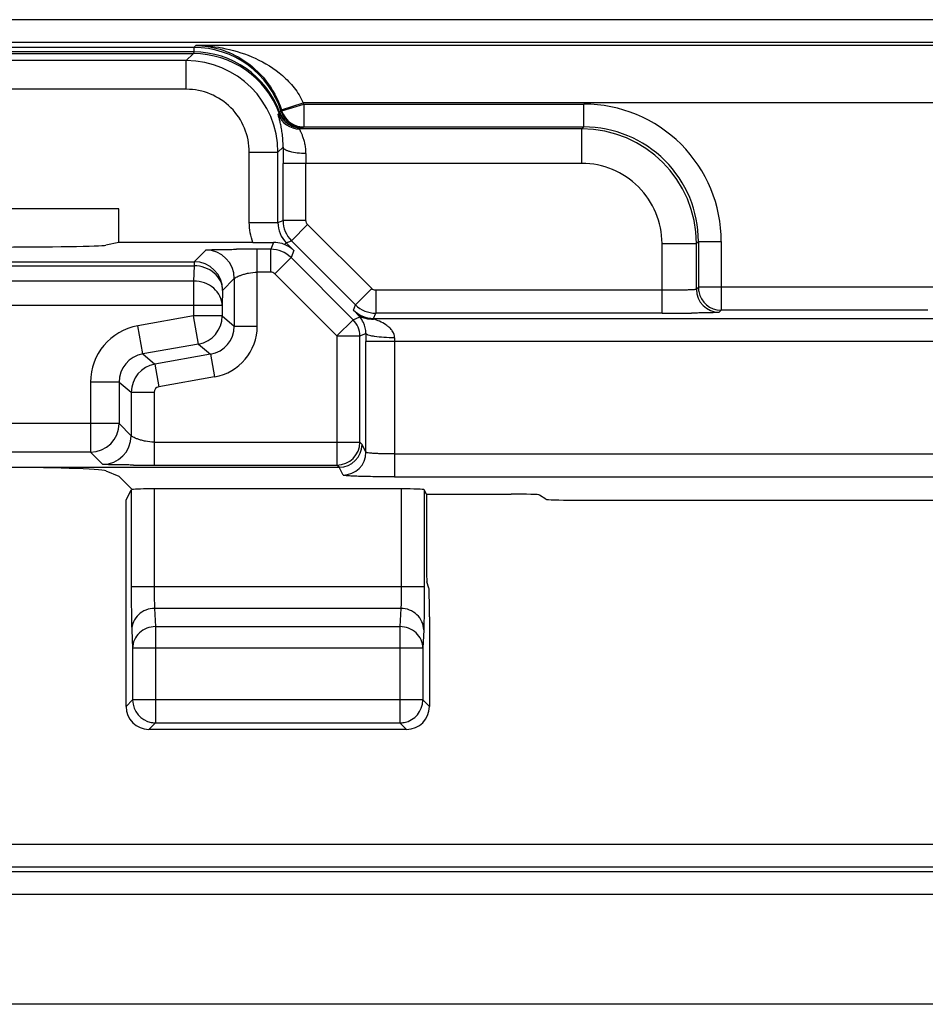
# Model space of a CAD drawing. Units: millimetres. Extents: x -22.4 to 22.4, y -26.4 to 26.4.
# Drawn here: x -7 to 0.9, y -26.4 to -17.8 of the extents above; entities that cross this region are included whole.
import ezdxf

# ---------------------------------------------------------------- set-up
doc = ezdxf.new("R2010")
doc.units = ezdxf.units.MM
doc.header["$LTSCALE"] = 16.335
doc.layers.get('0').update_dxf_attribs({"linetype": 'CONTINUOUS'})
for name, color, linetype in [('ASSI', 7, 'CONTINUOUS'), ('DRAFT', 7, 'CONTINUOUS'), ('RACCORDO', 7, 'CONTINUOUS')]:
    doc.layers.add(name, color=color, linetype=linetype)

msp = doc.modelspace()

# ---------------------------------------------------------------- linework, layer by layer
at = {"color": 7, "linetype": 'CONTINUOUS'}
for p, q in [((-3.4762, -21.9454), (-3.4954, -21.9069)), ((7.7402, -26.4), (-7.7402, -26.4))]:
    msp.add_line(p, q, dxfattribs=at)
at = {"layer": 'ASSI', "color": 7, "linetype": 'CONTINUOUS'}
for p, q in [((-6.1617, -19.4547), (-8.1356, -19.4547)), ((-6.2744, -21.7433), (-6.1617, -21.7883)), ((-6.045, -21.905), (-6.1617, -21.7883)), ((-6.0989, -21.9978), (-6.0534, -21.9069)), ((-3.6954, -21.9), (-5.8535, -21.9)), ((-6.0989, -23.8), (-6.0989, -21.9978)), ((-3.65, -24), (-5.8989, -24))]:
    msp.add_line(p, q, dxfattribs=at)
at = {"layer": 'ASSI', "color": 250, "linetype": 'CONTINUOUS'}
for p, q in [((-6.0534, -21.9069), (-6.0534, -22.7552)), ((-5.8535, -21.9), (-5.8535, -22.7552)), ((-3.6954, -21.9), (-3.6954, -22.7552)), ((-3.4954, -21.9069), (-3.4954, -22.7552)), ((-3.4954, -22.7552), (-6.0534, -22.7552)), ((-3.7, -22.9431), (-5.8489, -22.9431)), ((-5.8489, -22.9431), (-5.8412, -23.1021)), ((-3.7, -22.9431), (-3.7076, -23.1021)), ((-5.8412, -23.1021), (-3.7076, -23.1021)), ((-5.8412, -23.1021), (-5.8412, -23.9423)), ((-3.7076, -23.1021), (-3.7076, -23.9423)), ((-6.0488, -23.1311), (-6.0412, -23.29)), ((-3.5, -23.1311), (-3.5077, -23.29)), ((-3.5077, -23.29), (-6.0412, -23.29)), ((-6.0412, -23.29), (-6.0412, -23.7424)), ((-3.5077, -23.29), (-3.5077, -23.7424)), ((-6.0412, -23.7424), (-6.0989, -23.8)), ((-3.5077, -23.7424), (-6.0412, -23.7424)), ((-6.0412, -23.7459), (-6.0412, -23.7424)), ((-3.5077, -23.7424), (-3.45, -23.8)), ((-3.5077, -23.7424), (-3.5077, -23.7459)), ((-5.8412, -23.9423), (-5.8989, -24)), ((-5.8412, -23.9423), (-3.7076, -23.9423)), ((-3.7076, -23.9423), (-3.65, -24))]:
    msp.add_line(p, q, dxfattribs=at)
at = {"layer": 'ASSI', "color": 7, "linetype": 'CONTINUOUS'}
for centre, start, end in [((-5.8412, -23.7423), 181.01939, 259.32983), ((-3.7077, -23.7423), 280.67017, 358.98061)]:
    msp.add_arc(centre, 0.2, start, end, dxfattribs=at)
at = {"layer": 'ASSI', "color": 250, "linetype": 'CONTINUOUS'}
for centre, start, end in [((-5.8411, -23.7417), 259.32983, 269.94963), ((-3.7078, -23.7417), 270.05037, 280.67017)]:
    msp.add_arc(centre, 0.2006, start, end, dxfattribs=at)
at = {"layer": 'ASSI', "color": 7, "linetype": 'CONTINUOUS'}
for centre, major_axis, ratio, start_param, end_param in [((-7.2706, -21.7463), (1, 0), 0.034921, 0.087266, 1.570796), ((-5.8535, -21.907), (0.2, 0), 0.034921, 1.570796, 2.850088), ((-3.6954, -21.907), (0.2, 0), 0.034921, 0.017453, 1.570796), ((-5.8988, -23.8), (0.1415, 0.1415), 0.999695, -3.926839, -2.356347), ((-3.65, -23.8), (0.1415, -0.1415), 0.999695, -0.785246, 0.785246)]:
    msp.add_ellipse(centre, major_axis=major_axis, ratio=ratio, start_param=start_param, end_param=end_param, dxfattribs=at)
at = {"layer": 'ASSI', "color": 250, "linetype": 'CONTINUOUS'}
for points, knots in [([(-6.0534, -22.7552), (-6.0534, -22.8317), (-6.053, -22.9375), (-6.051, -23.0627), (-6.0498, -23.1116), (-6.0488, -23.1311)], [0, 0, 0, 0, 0.610397, 0.844191, 1, 1, 1, 1]), ([(-5.8535, -22.7552), (-5.8535, -22.7934), (-5.853, -22.8463), (-5.8511, -22.909), (-5.8498, -22.9334), (-5.8489, -22.9431)], [0, 0, 0, 0, 0.610266, 0.844047, 1, 1, 1, 1]), ([(-3.6954, -22.7552), (-3.6954, -22.7934), (-3.6958, -22.8463), (-3.6978, -22.909), (-3.6991, -22.9334), (-3.7, -22.9431)], [0, 0, 0, 0, 0.610134, 0.844009, 1, 1, 1, 1]), ([(-3.4954, -22.7552), (-3.4954, -22.8317), (-3.4959, -22.9374), (-3.4978, -23.0627), (-3.4991, -23.1115), (-3.5, -23.1311)], [0, 0, 0, 0, 0.610265, 0.844152, 1, 1, 1, 1]), ([(-5.8489, -22.9431), (-5.8747, -22.9433), (-5.9266, -22.9531), (-5.9928, -22.9945), (-6.0378, -23.0568), (-6.0487, -23.1066), (-6.0488, -23.1311)], [0, 0, 0, 0, 0.256884, 0.510066, 0.757368, 1, 1, 1, 1]), ([(-3.5, -23.1311), (-3.5002, -23.1066), (-3.5111, -23.0568), (-3.5561, -22.9945), (-3.6223, -22.9531), (-3.6741, -22.9433), (-3.7, -22.9431)], [0, 0, 0, 0, 0.242632, 0.489934, 0.743116, 1, 1, 1, 1]), ([(-5.8412, -23.1021), (-5.8671, -23.1022), (-5.919, -23.1121), (-5.9851, -23.1535), (-6.0301, -23.2157), (-6.0411, -23.2656), (-6.0412, -23.29)], [0, 0, 0, 0, 0.2569, 0.510053, 0.757331, 1, 1, 1, 1]), ([(-3.5077, -23.29), (-3.5078, -23.2656), (-3.5187, -23.2157), (-3.5637, -23.1535), (-3.6299, -23.1121), (-3.6818, -23.1022), (-3.7076, -23.1021)], [0, 0, 0, 0, 0.242669, 0.489947, 0.7431, 1, 1, 1, 1])]:
    msp.add_open_spline(points, degree=3, knots=knots, dxfattribs=at)
at = {"layer": 'DRAFT', "color": 7, "linetype": 'CONTINUOUS'}
for q in [(-6.1617, -19.4547), (-6.2744, -19.7725)]:
    msp.add_line((-6.1617, -19.75), q, dxfattribs=at)
msp.add_ellipse((-7.2706, -19.7709), major_axis=(1, 0), ratio=0.017455, start_param=-1.570796, end_param=-0.087266, dxfattribs=at)
at = {"layer": 'RACCORDO', "color": 250, "linetype": 'CONTINUOUS'}
for p, q in [((17.9837, -17.8035), (-17.9837, -17.8035)), ((-5.5072, -18.0455), (-18.0011, -18.0455)), ((17.9837, -18.0034), (-17.9837, -18.0034)), ((-5.5072, -18.0455), (-5.4897, -18.0281)), ((-5.5072, -18.0455), (-5.5072, -18.0845)), ((5.4897, -18.0281), (-5.4897, -18.0281)), ((-5.5072, -18.0845), (-16.9883, -18.0845)), ((-5.5117, -18.1001), (-16.9883, -18.1001)), ((-5.5117, -18.1001), (-5.5725, -18.1609)), ((-5.5725, -18.1609), (-16.9275, -18.1609)), ((-5.5725, -18.4109), (-5.5725, -18.1609)), ((-5.5725, -18.4109), (-16.9275, -18.4109)), ((-4.7417, -18.5904), (-4.5518, -18.528)), ((-4.7386, -18.6001), (-4.5479, -18.5401)), ((4.5518, -18.528), (-4.5518, -18.528)), ((-4.5479, -18.5401), (-2.1017, -18.5401)), ((-4.5479, -18.5401), (-4.5479, -18.7401)), ((-2.1017, -18.7401), (-2.1017, -18.5401)), ((-4.77, -18.6277), (-4.7605, -18.6182)), ((-4.7386, -18.6001), (-4.7441, -18.6056)), ((-4.7386, -18.6001), (-4.7373, -18.604)), ((-4.5479, -18.7401), (-4.5534, -18.7456)), ((-4.5479, -18.7401), (-2.1017, -18.7401)), ((-2.1193, -18.7577), (-2.1017, -18.7401)), ((-4.5827, -18.7577), (-4.5732, -18.7482)), ((-2.1193, -18.7577), (-4.5827, -18.7577)), ((-2.1193, -19.0576), (-2.1193, -18.7577)), ((-5.0226, -18.9608), (-4.7727, -18.9608)), ((-5.0226, -19.5753), (-5.0226, -18.9608)), ((-4.7277, -18.9158), (-4.7727, -18.9608)), ((-4.7727, -19.5753), (-4.7727, -18.9608)), ((-2.1193, -19.0576), (-4.728, -19.0576)), ((-4.728, -19.5568), (-4.728, -19.0576)), ((-4.528, -19.5568), (-4.528, -19.0576)), ((-5.0226, -19.5753), (-4.7727, -19.5753)), ((-4.7727, -19.5753), (-4.728, -19.5568)), ((-4.528, -19.5568), (-4.728, -19.5568)), ((-4.5134, -19.5921), (-4.6548, -19.7335)), ((-3.9539, -20.1517), (-4.5134, -19.5921)), ((-4.8106, -19.7489), (-4.8349, -19.8077)), ((-4.6995, -19.752), (-4.714, -19.7666)), ((-4.6995, -19.752), (-4.6548, -19.7335)), ((-4.6325, -19.8189), (-4.6995, -19.752)), ((-4.0953, -20.2931), (-4.6548, -19.7335)), ((-1.4194, -19.7575), (-1.1194, -19.7575)), ((-1.4194, -20.3663), (-1.4194, -19.7575)), ((-1.1194, -19.7575), (-1.1018, -19.7399)), ((-1.1194, -20.1577), (-1.1194, -19.7575)), ((-1.1018, -19.7399), (-0.9019, -19.7399)), ((-1.1018, -19.7399), (-1.1018, -20.1401)), ((-0.9019, -19.7399), (-0.9019, -20.3401)), ((-5.5053, -19.9164), (-5.4034, -19.8145)), ((-4.8349, -19.8077), (-4.9535, -19.8077)), ((-4.9535, -20.4787), (-4.9535, -19.8077)), ((-4.8349, -20.0076), (-4.8349, -19.8077)), ((-4.6325, -19.8189), (-4.6582, -19.8809)), ((-7.2455, -19.9164), (-5.5053, -19.9164)), ((-5.5053, -19.9164), (-5.5053, -19.9521)), ((-4.7996, -20.0223), (-4.6582, -19.8809)), ((-4.1162, -20.4228), (-4.6582, -19.8809)), ((-7.1947, -19.9521), (-5.5053, -19.9521)), ((-5.5053, -19.9521), (-5.5091, -20.085)), ((-4.8349, -20.0076), (-4.9535, -20.0076)), ((-4.2576, -20.5642), (-4.7996, -20.0223)), ((-5.5091, -20.085), (-7.1909, -20.085)), ((-5.5091, -20.085), (-5.5091, -20.39)), ((-5.2553, -20.1664), (-5.1534, -20.0645)), ((-5.1534, -20.0645), (-5.1534, -20.4787)), ((-5.2553, -20.1664), (-5.2592, -20.2993)), ((-3.9539, -20.1517), (-4.0953, -20.2931)), ((-1.4194, -20.1663), (-3.9185, -20.1663)), ((-3.9185, -20.1663), (-3.9185, -20.3663)), ((-1.1018, -20.1401), (-1.1186, -20.1569)), ((1.1018, -20.1401), (-1.1018, -20.1401)), ((-5.2592, -20.2993), (-7.4408, -20.2993)), ((-5.2592, -20.2993), (-5.2592, -20.39)), ((-4.1141, -20.3386), (-4.0953, -20.2931)), ((-3.9374, -20.4118), (-3.9185, -20.3663)), ((-1.4194, -20.3663), (-3.9185, -20.3663)), ((-0.9019, -20.3401), (-0.9195, -20.3577)), ((-0.9054, -20.3401), (-0.9019, -20.3401)), ((0.9019, -20.3401), (-0.9019, -20.3401)), ((-5.5091, -20.39), (-5.996, -20.4758)), ((-5.2592, -20.39), (-5.5091, -20.39)), ((-5.4657, -20.6361), (-5.5091, -20.39)), ((-5.2592, -20.39), (-5.1534, -20.4787)), ((-4.2576, -20.5642), (-4.1162, -20.4228)), ((-4.1162, -20.4228), (-4.059, -20.3991)), ((-3.9374, -20.4118), (3.9374, -20.4118)), ((-3.9374, -20.4118), (-3.9374, -20.4167)), ((-5.9526, -20.722), (-5.996, -20.4758)), ((-5.1534, -20.4787), (-4.9535, -20.4787)), ((-4.0577, -20.5642), (-4.0042, -20.5421)), ((-4.2576, -20.5642), (-4.0577, -20.5642)), ((-4.2576, -20.5642), (-4.2576, -21.6922)), ((-4.0577, -21.4922), (-4.0577, -20.5642)), ((4.0043, -20.6117), (-4.0043, -20.6117)), ((-4.0043, -21.5797), (-4.0043, -20.6117)), ((-3.7543, -20.6117), (-3.7543, -21.795)), ((-5.4657, -20.6361), (-5.9526, -20.722)), ((-5.4657, -20.6361), (-5.36, -20.7248)), ((-5.9526, -20.722), (-5.8469, -20.8107)), ((-5.36, -20.7248), (-5.8469, -20.8107)), ((-5.36, -20.7248), (-5.3253, -20.9218)), ((-5.8469, -20.8107), (-5.8121, -21.0076)), ((-6.1592, -20.9681), (-6.4091, -20.9681)), ((-6.4091, -20.9681), (-6.4091, -21.5796)), ((-6.1592, -20.9681), (-6.0534, -21.0569)), ((-6.1592, -20.9681), (-6.1592, -21.3296)), ((-5.3253, -20.9218), (-5.8121, -21.0076)), ((-6.0534, -21.0569), (-5.8535, -21.0569)), ((-6.0534, -21.0569), (-6.0534, -21.4353)), ((-5.8535, -21.0569), (-5.8535, -21.6922)), ((-6.1592, -21.3296), (-8.732, -21.3296)), ((-6.0534, -21.4353), (-6.1592, -21.3296)), ((-5.8535, -21.4922), (-4.0577, -21.4922)), ((-4.0384, -21.5115), (-4.0577, -21.4922)), ((-4.0043, -21.5797), (-4.0384, -21.5115)), ((-6.4091, -21.5796), (-8.6838, -21.5796)), ((-6.3034, -21.6853), (-6.4091, -21.5796)), ((-3.7543, -21.5951), (3.7543, -21.5951)), ((-5.8535, -21.6922), (-4.2576, -21.6922)), ((-4.2384, -21.7114), (-4.2576, -21.6922)), ((-4.2043, -21.7796), (-4.2383, -21.7114)), ((-3.7543, -21.795), (3.7543, -21.795)), ((21.1534, -25.0035), (-21.1534, -25.0035)), ((20.992, -25.242), (-20.992, -25.242)), ((20.9535, -25.2034), (-20.9535, -25.2034)), ((20.992, -25.4419), (-20.992, -25.4419))]:
    msp.add_line(p, q, dxfattribs=at)
at = {"layer": 'RACCORDO', "color": 7, "linetype": 'CONTINUOUS'}
for p, q in [((-4.9911, -19.75), (-6.1617, -19.75)), ((-4.0852, -20.3684), (-4.1141, -20.3386)), ((-7.2706, -21.7114), (-4.2383, -21.7114)), ((-3.4762, -21.9454), (-2.7372, -21.9454)), ((-3.4762, -21.9454), (-3.4762, -22.4628)), ((-2.4338, -21.9895), (-2.4876, -21.9537)), ((-2.1841, -21.9978), (2.1841, -21.9978)), ((-3.4541, -22.7662), (-3.472, -22.7124)), ((-3.45, -23.0159), (-3.45, -23.8))]:
    msp.add_line(p, q, dxfattribs=at)
at = {"layer": 'RACCORDO', "color": 250, "linetype": 'CONTINUOUS'}
for centre, radius, start, end in [((-5.5073, -18.8456), 0.8001, 17.45717, 89.98783), ((-5.5121, -18.9042), 0.8042, 20.83526, 89.97141), ((-5.5107, -18.8873), 0.8028, 20.42257, 89.74433), ((-5.5726, -18.9609), 0.7999, 0.00464, 89.99536), ((-5.5725, -18.9608), 0.5499, 359.99692, 90.00308), ((-5.5018, -18.8399), 0.9999, 17.44813, 18.17711), ((-2.1016, -19.7399), 1.1997, 359.99661, 90.00339), ((-4.5826, -18.5577), 0.2, 200.48081, 269.989), ((-4.5731, -18.5482), 0.2001, 200.49227, 269.97754), ((-4.5533, -18.5456), 0.2, 197.45202, 269.98992), ((-5.5017, -18.8399), 0.7999, 17.44455, 18.1736), ((-4.5477, -18.5395), 0.2006, 259.33064, 269.95014), ((-2.1015, -19.7398), 0.9997, 359.99165, 90.00835), ((-2.1194, -19.7576), 0.9999, 0.00452, 89.99548), ((23.1473, -19.0572), 27.8754, 179.70936, 180.00094), ((5.508, -19.0574), 10.0361, 179.51562, 180.00155), ((-2.1193, -19.7575), 0.6999, 359.99711, 90.00289), ((-4.5228, -19.5753), 0.2499, 179.99188, 225.00812), ((-4.478, -19.5567), 0.25, 180.00653, 224.99335), ((-5.4035, -20.0646), 0.2501, 0.02383, 89.97617), ((-4.835, -20.0577), 0.25, 45.00661, 89.99339), ((-5.5054, -20.1665), 0.2501, 0.02385, 89.97615), ((-0.9194, -20.1577), 0.2, 180.02096, 269.97904), ((-0.9012, -20.1399), 0.2006, 180.05037, 190.67017), ((-3.9374, -20.1619), 0.2499, 224.98973, 270.01027), ((-3.9185, -20.1162), 0.25, 225.00653, 269.99347), ((-5.5092, -20.3899), 0.25, 280.01683, 359.98317), ((-4.2577, -20.5643), 0.2, 0.00431, 44.99569), ((-5.9092, -20.9682), 0.4999, 100.00138, 179.99862), ((-5.4033, -20.4787), 0.2499, 279.98625, 0.01375), ((-5.4034, -20.4787), 0.4499, 280.00147, 359.99853), ((21.4643, -20.6115), 25.4686, 179.84378, 180.00048), ((1.2783, -20.6117), 5.0326, 179.64857, 180.00102), ((-5.9093, -20.9681), 0.2499, 99.98236, 180.01764), ((-5.8034, -21.0569), 0.25, 100.01323, 179.98668), ((-5.8035, -21.0569), 0.05, 99.99802, 180.00198), ((-6.4092, -21.3295), 0.2501, 270.02384, 359.97616), ((-6.3035, -21.4352), 0.2501, 270.02383, 359.97617), ((-4.2577, -21.4921), 0.2001, 270.02384, 359.97616), ((-4.2044, -21.5795), 0.2001, 270.0305, 359.94149)]:
    msp.add_arc(centre, radius, start, end, dxfattribs=at)
at = {"layer": 'RACCORDO', "color": 7, "linetype": 'CONTINUOUS'}
for centre, radius, start, end in [((-4.5478, -18.5401), 0.2, 198.6562, 259.33064), ((-4.9811, -6.1627), 13.5873, 269.95769, 270.71873), ((-4.9637, -45.825), 26.0174, 89.97747, 90.37605), ((-0.9018, -20.1401), 0.2, 190.67017, 268.98061), ((-1.4071, 3.6862), 24.0524, 269.97064, 270.58422), ((-4.2384, -21.5114), 0.2, 270.02077, 359.97012), ((-5.8571, 6.471), 28.1632, 269.63914, 270.00734)]:
    msp.add_arc(centre, radius, start, end, dxfattribs=at)
for centre, major_axis, ratio, start_param, end_param in [((-2.7372, -21.9541), (0.25, 0), 0.034921, 0.05236, 1.570796), ((-2.1841, -21.989), (0.25, 0), 0.034921, -3.089233, -1.570796), ((-3.4718, -22.4628), (0, 0.25), 0.017455, -4.712389, -3.193953), ((-3.4544, -23.0159), (0, 0.25), 0.017455, -1.570796, -0.05236)]:
    msp.add_ellipse(centre, major_axis=major_axis, ratio=ratio, start_param=start_param, end_param=end_param, dxfattribs=at)
at = {"layer": 'RACCORDO', "color": 250, "linetype": 'CONTINUOUS'}
for points, knots in [([(-5.4897, -18.0281), (-5.4016, -18.029), (-5.2234, -18.0482), (-4.9631, -18.1316), (-4.762, -18.2558), (-4.6267, -18.3959), (-4.573, -18.4818), (-4.5518, -18.528)], [0, 0, 0, 0, 0.236969, 0.478574, 0.730492, 0.863124, 1, 1, 1, 1]), ([(-5.4897, -18.0281), (-5.4181, -18.0294), (-5.2703, -18.0529), (-5.0569, -18.1534), (-4.862, -18.331), (-4.7725, -18.4968), (-4.7417, -18.5904)], [0, 0, 0, 0, 0.216103, 0.445342, 0.702683, 1, 1, 1, 1]), ([(-5.5072, -18.0845), (-5.5077, -18.0883), (-5.5086, -18.0933), (-5.5102, -18.0983), (-5.5111, -18.0999), (-5.5117, -18.1001)], [0, 0, 0, 0, 0.701724, 0.898397, 1, 1, 1, 1]), ([(-4.7277, -18.9158), (-4.7275, -18.8939), (-4.7289, -18.8525), (-4.7348, -18.7947), (-4.7429, -18.7454), (-4.7516, -18.7049), (-4.7586, -18.6768), (-4.7634, -18.6586), (-4.7661, -18.6482), (-4.7681, -18.6401), (-4.7696, -18.6339), (-4.7701, -18.6303), (-4.7704, -18.6281), (-4.77, -18.6277)], [0, 0, 0, 0, 0.224856, 0.424753, 0.596097, 0.737864, 0.849524, 0.893903, 0.930579, 0.959505, 0.980656, 0.994063, 1, 1, 1, 1]), ([(-4.7584, -18.6072), (-4.7589, -18.6082), (-4.7605, -18.6116), (-4.7612, -18.6156), (-4.7605, -18.6182)], [0, 0, 0, 0, 0.295577, 1, 1, 1, 1]), ([(-4.7441, -18.6056), (-4.7444, -18.6059), (-4.7459, -18.6062), (-4.7486, -18.6066), (-4.753, -18.6069), (-4.7564, -18.6071), (-4.7584, -18.6072)], [0, 0, 0, 0, 0.092518, 0.288972, 0.591628, 1, 1, 1, 1]), ([(-4.7584, -18.6072), (-4.7523, -18.6272), (-4.7339, -18.6655), (-4.6903, -18.7114), (-4.6349, -18.7411), (-4.5936, -18.7481), (-4.5732, -18.7482)], [0, 0, 0, 0, 0.253164, 0.504234, 0.752959, 1, 1, 1, 1]), ([(-4.5277, -18.9725), (-4.5276, -18.9576), (-4.529, -18.9287), (-4.5357, -18.8878), (-4.5453, -18.8516), (-4.5561, -18.8206), (-4.5654, -18.7985), (-4.572, -18.7838), (-4.5761, -18.7751), (-4.5792, -18.7683), (-4.5815, -18.7629), (-4.5825, -18.7601), (-4.5831, -18.7579), (-4.5827, -18.7577)], [0, 0, 0, 0, 0.20015, 0.386374, 0.554745, 0.70227, 0.825217, 0.876071, 0.918968, 0.953226, 0.97826, 0.993778, 1, 1, 1, 1]), ([(-4.5534, -18.7456), (-4.5538, -18.746), (-4.5559, -18.7464), (-4.5597, -18.7471), (-4.5658, -18.7476), (-4.5705, -18.748), (-4.5732, -18.7482)], [0, 0, 0, 0, 0.092896, 0.289781, 0.592333, 1, 1, 1, 1]), ([(-4.5277, -18.9725), (-4.553, -18.9724), (-4.6002, -18.9696), (-4.6554, -18.9602), (-4.6915, -18.9481), (-4.7132, -18.9377), (-4.7271, -18.9247), (-4.7277, -18.9158)], [0, 0, 0, 0, 0.351674, 0.655823, 0.777697, 0.875359, 1, 1, 1, 1]), ([(-5.4034, -19.8145), (-5.4029, -19.8141), (-5.4006, -19.814), (-5.3964, -19.8133), (-5.3894, -19.813), (-5.3803, -19.8124), (-5.3689, -19.812), (-5.3498, -19.8113), (-5.3212, -19.8106), (-5.2821, -19.8098), (-5.2371, -19.8092), (-5.1872, -19.8086), (-5.1525, -19.8083), (-5.1344, -19.8082)], [0, 0, 0, 0, 0.007146, 0.023745, 0.049429, 0.083711, 0.126108, 0.176154, 0.297416, 0.444016, 0.612441, 0.799039, 1, 1, 1, 1]), ([(-5.2553, -20.1664), (-5.2556, -20.1384), (-5.2699, -20.0805), (-5.327, -20.0099), (-5.4093, -19.9634), (-5.4731, -19.9523), (-5.5053, -19.9521)], [0, 0, 0, 0, 0.231885, 0.475192, 0.732946, 1, 1, 1, 1]), ([(-5.1534, -20.0645), (-5.1532, -20.0639), (-5.1515, -20.0625), (-5.1485, -20.0597), (-5.1434, -20.0562), (-5.1335, -20.0501), (-5.1169, -20.0419), (-5.0926, -20.0324), (-5.063, -20.0233), (-5.0165, -20.0124), (-4.9791, -20.0076), (-4.9535, -20.0076)], [0, 0, 0, 0, 0.009525, 0.029609, 0.059086, 0.097008, 0.195462, 0.320626, 0.468532, 0.634768, 1, 1, 1, 1]), ([(-5.2592, -20.2993), (-5.2595, -20.2714), (-5.2738, -20.2135), (-5.3308, -20.1429), (-5.4132, -20.0963), (-5.4769, -20.0853), (-5.5091, -20.085)], [0, 0, 0, 0, 0.231897, 0.475203, 0.732956, 1, 1, 1, 1]), ([(-1.1194, -20.1577), (-1.1198, -20.1583), (-1.1224, -20.1587), (-1.1269, -20.1596), (-1.1345, -20.1603), (-1.1446, -20.1611), (-1.1574, -20.1618), (-1.1791, -20.1629), (-1.2117, -20.1639), (-1.2564, -20.165), (-1.3072, -20.1657), (-1.3622, -20.1662), (-1.4001, -20.1663), (-1.4194, -20.1663)], [0, 0, 0, 0, 0.006989, 0.022961, 0.048029, 0.082025, 0.124617, 0.175441, 0.29979, 0.450448, 0.621713, 0.807311, 1, 1, 1, 1]), ([(-3.9374, -20.4167), (-3.9637, -20.4164), (-4.0165, -20.4077), (-4.0642, -20.3833), (-4.0856, -20.368)], [0, 0, 0, 0, 0.499831, 1, 1, 1, 1]), ([(-0.9195, -20.3577), (-0.9199, -20.3581), (-0.9217, -20.3583), (-0.9252, -20.3589), (-0.9308, -20.3594), (-0.942, -20.3602), (-0.9607, -20.3611), (-0.9887, -20.362), (-1.0235, -20.3629), (-1.0646, -20.3637), (-1.1115, -20.3644), (-1.1445, -20.3648), (-1.1618, -20.365)], [0, 0, 0, 0, 0.006802, 0.021599, 0.044469, 0.07537, 0.160858, 0.27665, 0.420988, 0.591512, 0.785578, 1, 1, 1, 1]), ([(-4.0704, -20.3844), (-4.0508, -20.3964), (-4.0074, -20.4143), (-3.9606, -20.4182), (-3.9374, -20.4167)], [0, 0, 0, 0, 0.496631, 1, 1, 1, 1]), ([(-4.0042, -20.5421), (-4.004, -20.5097), (-4.0162, -20.4568), (-4.0459, -20.4135), (-4.059, -20.3991)], [0, 0, 0, 0, 0.624421, 1, 1, 1, 1]), ([(-3.7542, -20.5808), (-3.7542, -20.5684), (-3.7593, -20.544), (-3.7781, -20.5131), (-3.8022, -20.4881), (-3.8375, -20.4613), (-3.8827, -20.4371), (-3.92, -20.4227), (-3.9374, -20.4167)], [0, 0, 0, 0, 0.142287, 0.279178, 0.411774, 0.540941, 0.787766, 1, 1, 1, 1]), ([(-3.7542, -20.5808), (-3.7858, -20.5807), (-3.8444, -20.5789), (-3.9133, -20.5723), (-3.9582, -20.5644), (-3.9817, -20.5579), (-3.9968, -20.5519), (-4.0039, -20.5452), (-4.0042, -20.5421)], [0, 0, 0, 0, 0.368104, 0.682913, 0.805845, 0.900271, 0.963907, 1, 1, 1, 1]), ([(-5.8535, -21.4922), (-5.8791, -21.4922), (-5.9165, -21.4874), (-5.963, -21.4765), (-5.9926, -21.4674), (-6.0169, -21.4579), (-6.0335, -21.4498), (-6.0434, -21.4436), (-6.0485, -21.4401), (-6.0515, -21.4374), (-6.0532, -21.436), (-6.0534, -21.4353)], [0, 0, 0, 0, 0.365232, 0.531468, 0.679374, 0.804538, 0.902992, 0.940914, 0.970391, 0.990475, 1, 1, 1, 1]), ([(-3.7543, -21.5951), (-3.7704, -21.5951), (-3.802, -21.5949), (-3.8479, -21.5941), (-3.8903, -21.5927), (-3.9275, -21.5909), (-3.9582, -21.5886), (-3.9792, -21.5864), (-3.9918, -21.5844), (-3.9981, -21.583), (-4.002, -21.5817), (-4.0041, -21.5804), (-4.0043, -21.5797)], [0, 0, 0, 0, 0.192184, 0.37707, 0.54771, 0.697751, 0.821663, 0.914958, 0.949085, 0.974511, 0.991238, 1, 1, 1, 1]), ([(-6.0344, -21.6916), (-6.0525, -21.6915), (-6.0872, -21.6912), (-6.1371, -21.6907), (-6.1821, -21.69), (-6.2212, -21.6892), (-6.2498, -21.6885), (-6.2689, -21.6879), (-6.2803, -21.6874), (-6.2894, -21.6869), (-6.2964, -21.6865), (-6.3006, -21.6858), (-6.3029, -21.6858), (-6.3034, -21.6853)], [0, 0, 0, 0, 0.200961, 0.387559, 0.555984, 0.702584, 0.823846, 0.873892, 0.916289, 0.950571, 0.976255, 0.992854, 1, 1, 1, 1]), ([(-3.7543, -21.795), (-3.7833, -21.795), (-3.8401, -21.7948), (-3.9226, -21.794), (-3.9988, -21.7926), (-4.0658, -21.7907), (-4.1148, -21.7888), (-4.1474, -21.787), (-4.1665, -21.7857), (-4.1817, -21.7842), (-4.1931, -21.7829), (-4.1998, -21.7814), (-4.2038, -21.7805), (-4.2043, -21.7796)], [0, 0, 0, 0, 0.192596, 0.378099, 0.549274, 0.699861, 0.824164, 0.874981, 0.917577, 0.951593, 0.976707, 0.99277, 1, 1, 1, 1])]:
    msp.add_open_spline(points, degree=3, knots=knots, dxfattribs=at)
for points in [[(-4.9911, -19.75), (-5.0118, -19.6945), (-5.0226, -19.6344), (-5.0226, -19.5753)], [(-4.5134, -19.5921), (-4.5224, -19.5831), (-4.528, -19.5695), (-4.528, -19.5568)], [(-4.7996, -20.0223), (-4.8086, -20.0133), (-4.8222, -20.0076), (-4.8349, -20.0076)], [(-3.9185, -20.1663), (-3.9313, -20.1663), (-3.9448, -20.1607), (-3.9539, -20.1517)]]:
    msp.add_open_spline(points, degree=3, dxfattribs=at)
at = {"layer": 'RACCORDO', "color": 7, "linetype": 'CONTINUOUS'}
for points, knots in [([(-4.714, -19.7665), (-4.7214, -19.7636), (-4.7526, -19.753), (-4.7858, -19.7486), (-4.8106, -19.7489)], [0, 0, 0, 0, 0.244173, 1, 1, 1, 1]), ([(-4.6325, -19.8189), (-4.6383, -19.8134), (-4.6627, -19.792), (-4.6913, -19.7755), (-4.714, -19.7666)], [0, 0, 0, 0, 0.247116, 1, 1, 1, 1]), ([(-4.0852, -20.3684), (-4.0814, -20.3723), (-4.0764, -20.3776), (-4.0714, -20.3829), (-4.0704, -20.3844)], [0, 0, 0, 0, 0.739295, 1, 1, 1, 1]), ([(-4.0704, -20.3844), (-4.0697, -20.3854), (-4.0661, -20.3904), (-4.0622, -20.3952), (-4.059, -20.3991)], [0, 0, 0, 0, 0.183337, 1, 1, 1, 1])]:
    msp.add_open_spline(points, degree=3, knots=knots, dxfattribs=at)

doc.saveas('drawing.dxf')
